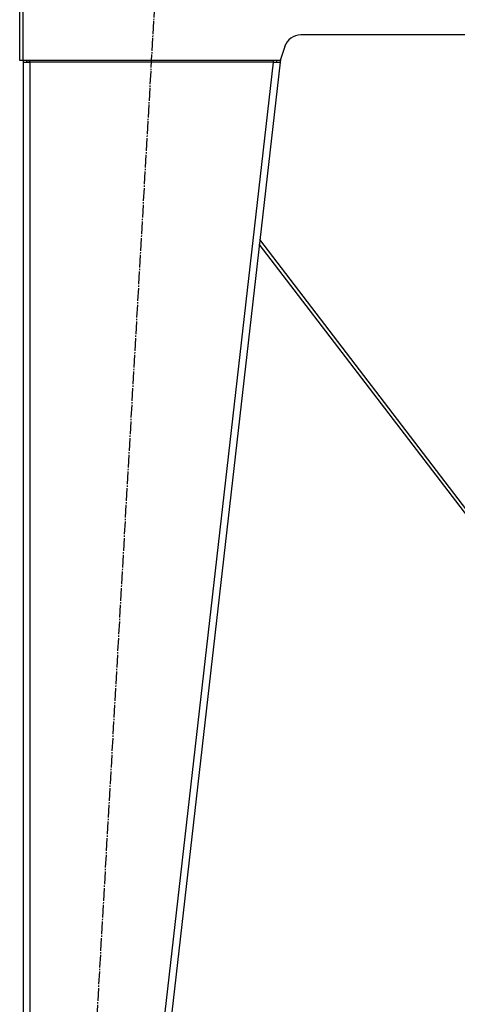
# Model space of a CAD drawing. Units: millimetres. Extents: x 0 to 32645, y -11 to 22275.
# Drawn here: x 20724 to 21235, y 15119 to 16269 of the extents above; entities that cross this region are included whole.
import ezdxf

# ---------------------------------------------------------------- set-up
doc = ezdxf.new("R2010")
doc.units = ezdxf.units.MM
doc.linetypes.add('K5LT_AXLED', pattern=[19.5, 15, -1.5, 1.5, -1.5])
doc.linetypes.add('K5LT_THIN', pattern=[0])
for name, color, linetype, true_color in [('OSI', 2, 'Continuous', 0xffff00), ('R', 1, 'Continuous', 0xff0000), ('WELDING', 7, 'Continuous', 0xffffff)]:
    doc.layers.add(name, color=color, linetype=linetype, true_color=true_color)

msp = doc.modelspace()

# ---------------------------------------------------------------- linework, layer by layer
at = {"layer": 'OSI', "color": 30, "linetype": 'K5LT_AXLED', "lineweight": 30, "true_color": 0xff8000}
msp.add_line((20764.7, 14227.5), (20886.7, 16369), dxfattribs=at)
at = {"layer": 'R', "color": 7, "linetype": 'K5LT_THIN', "lineweight": 30}
for p, q in [((20724.2, 16221.3), (20724.2, 16293.3)), ((20728.2, 16221.3), (20728.2, 16293.3)), ((21795.8, 16251.3), (21052.6, 16251.3)), ((21033.7, 16237.6), (21028.2, 16221.3)), ((20728.2, 16221.3), (20724.2, 16221.3)), ((21028.2, 16221.3), (20728.2, 16221.3)), ((20728.2, 16219.3), (20728.2, 14377.3)), ((20728.2, 16219.3), (20728.2, 16219.3)), ((20728.2, 16219.3), (20736.2, 16219.3)), ((20733.4, 16219.6), (20732.2, 16219.3)), ((20732.2, 16219.3), (20732.2, 16219.3)), ((20736.2, 16219.7), (20733.4, 16219.6)), ((20736.2, 16219.3), (20736.2, 16221.3)), ((20736.2, 16219.3), (20736.2, 14377.3)), ((21020.2, 16219.3), (20736.2, 16219.3)), ((21020.2, 16219.3), (20810.2, 14377.3)), ((21028.2, 16219.3), (20818.2, 14377.3)), ((21020.2, 16221.3), (21020.2, 16219.3)), ((21020.2, 16219.3), (21024.3, 16219.7)), ((21020.2, 16219.3), (21028.2, 16219.3)), ((21024.3, 16219.7), (21024.4, 16221.3)), ((21024.3, 16219.7), (21028.2, 16219.3)), ((21028.6, 16222.3), (21028.2, 16219.3)), ((21318.7, 15601.3), (21004.6, 16012.2)), ((21314.2, 15601.3), (21004, 16007.1))]:
    msp.add_line(p, q, dxfattribs=at)
for centre, radius, start, end in [((21052.6, 16231.3), 20, 90, 161.5651), ((20736.2, 16219.3), 8, 165.5225, 180), ((20736.2, 16219.3), 4, 150, 180)]:
    msp.add_arc(centre, radius, start, end, dxfattribs=at)
at = {"layer": 'WELDING', "color": 7, "linetype": 'K5LT_THIN', "lineweight": 30}
msp.add_line((20732.2, 16219.5), (20733.4, 16219.6), dxfattribs=at)

doc.saveas('drawing.dxf')
